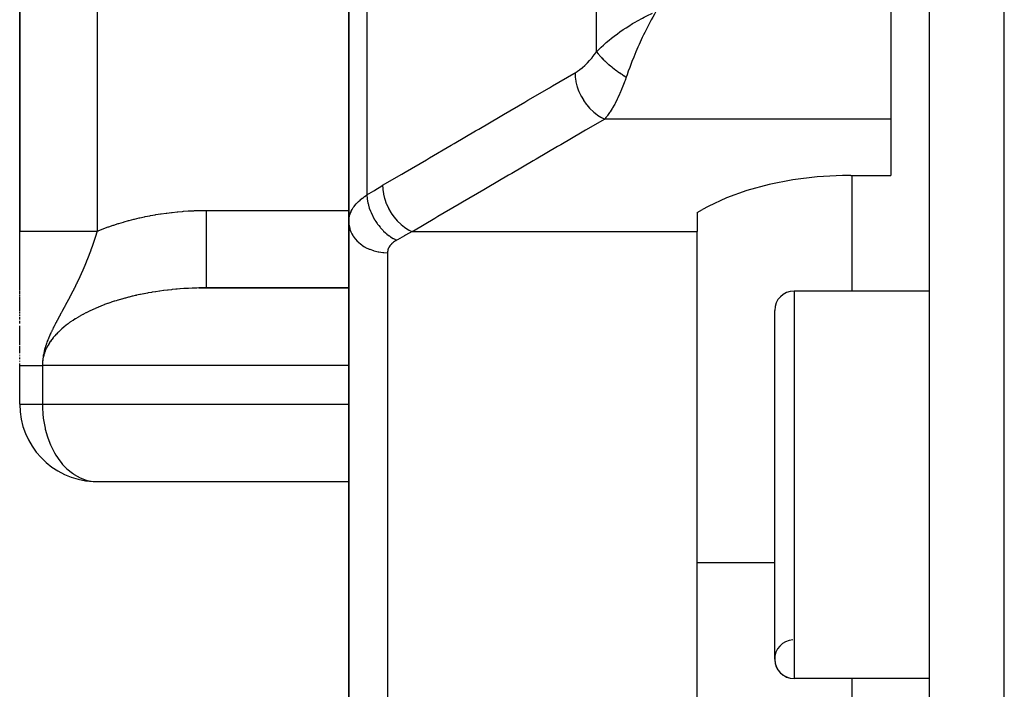
# Model space of a CAD drawing. Units: millimetres. Extents: x -288 to 478, y -333 to 333.
# Drawn here: x -68 to -43, y -239 to -222 of the extents above; entities that cross this region are included whole.
import ezdxf

# ---------------------------------------------------------------- set-up
doc = ezdxf.new("R2010")
doc.units = ezdxf.units.MM
doc.linetypes.add('DASHED', pattern=[9.652, 8.128, -1.524])
doc.layers.add('nevidi', color=4, linetype='DASHED')

msp = doc.modelspace()

# ---------------------------------------------------------------- linework, layer by layer
at = {"color": 2}
for p, q in [((-45, -325.824), (-45, -190.176)), ((-68.5, -192), (-68.5, -227.536)), ((-68.5, -227.536), (-68.5, -192)), ((-60, -217.09), (-60, -227.294)), ((-60, -227.294), (-60, -217.09)), ((-46, -221.866), (-46, -224.641)), ((-46, -224.641), (-46, -226.099)), ((-60, -226.835), (-60, -225.664)), ((-47.031, -226.099), (-46, -226.099)), ((-51, -227.057), (-50.861, -226.976)), ((-51, -227.057), (-51, -227.548)), ((-60, -242.5), (-60, -227.294)), ((-60, -227.294), (-60, -242.5)), ((-68.5, -228.387), (-68.5, -227.536)), ((-51, -239.639), (-51, -227.548)), ((-68.5, -228.544), (-68.5, -228.387)), ((-68.5, -228.57), (-68.5, -228.545)), ((-68.5, -228.595), (-68.5, -228.572)), ((-68.5, -228.712), (-68.5, -228.598)), ((-68.5, -228.738), (-68.5, -228.716)), ((-68.5, -228.829), (-68.5, -228.742)), ((-68.5, -228.894), (-68.5, -228.834)), ((-68.5, -228.931), (-68.5, -228.899)), ((-68.5, -228.954), (-68.5, -228.935)), ((-68.5, -228.967), (-68.5, -228.964)), ((-68.5, -228.996), (-68.5, -228.967)), ((-68.5, -229.054), (-68.5, -229.002)), ((-68.5, -229.06), (-68.5, -229.058)), ((-68.5, -229.071), (-68.5, -229.067)), ((-68.5, -229.098), (-68.5, -229.073)), ((-68.5, -229.137), (-68.5, -229.106)), ((-63.871, -229.002), (-60, -229.002)), ((-60, -229), (-63.671, -229)), ((-45, -229.082), (-48.5, -229.082)), ((-45, -229.082), (-48.5, -229.082)), ((-68.5, -229.174), (-68.5, -229.144)), ((-68.5, -229.205), (-68.5, -229.183)), ((-68.5, -229.212), (-68.5, -229.209)), ((-68.5, -229.25), (-68.5, -229.225)), ((-68.5, -229.272), (-68.5, -229.26)), ((-68.5, -229.289), (-68.5, -229.276)), ((-68.5, -229.323), (-68.5, -229.298)), ((-68.5, -229.386), (-68.5, -229.336)), ((-68.5, -229.416), (-68.5, -229.387)), ((-68.5, -229.449), (-68.5, -229.425)), ((-68.5, -229.463), (-68.5, -229.451)), ((-68.5, -229.503), (-68.5, -229.475)), ((-68.5, -229.555), (-68.5, -229.514)), ((-68.5, -229.6), (-68.5, -229.564)), ((-68.5, -229.605), (-68.5, -229.602)), ((-68.5, -229.657), (-68.5, -229.626)), ((-49, -238.582), (-49, -229.582)), ((-68.5, -229.727), (-68.5, -229.688)), ((-68.5, -229.755), (-68.5, -229.752)), ((-68.5, -229.814), (-68.5, -229.758)), ((-68.5, -229.922), (-68.5, -229.849)), ((-68.5, -229.989), (-68.5, -229.982)), ((-68.5, -230.051), (-68.5, -229.991)), ((-68.5, -230.064), (-68.5, -230.055)), ((-68.5, -230.076), (-68.5, -230.068)), ((-68.5, -230.476), (-68.5, -230.081)), ((-68.5, -230.513), (-68.5, -230.505)), ((-68.5, -230.555), (-68.5, -230.517)), ((-68.5, -230.561), (-68.5, -230.559)), ((-68.5, -230.608), (-68.5, -230.564)), ((-68.5, -230.623), (-68.5, -230.613)), ((-68.5, -230.638), (-68.5, -230.63)), ((-68.5, -230.667), (-68.5, -230.642)), ((-68.5, -230.684), (-68.5, -230.68)), ((-68.5, -230.697), (-68.5, -230.691)), ((-68.5, -230.739), (-68.5, -230.731)), ((-68.5, -230.763), (-68.5, -230.751)), ((-68.5, -230.823), (-68.5, -230.799)), ((-68.5, -230.836), (-68.5, -230.827)), ((-68.5, -230.901), (-68.5, -230.885)), ((-68.5, -230.926), (-68.5, -230.922)), ((-68.5, -231), (-68.5, -230.947)), ((-68.5, -231), (-68.499, -230.997)), ((-68.5, -232), (-68.5, -231)), ((-68.5, -232), (-68.5, -231)), ((-68.5, -232), (-68.497, -232)), ((-66.566, -233.998), (-60, -233.998)), ((-45, -239.082), (-48.5, -239.082)), ((-45, -239.082), (-48.5, -239.082))]:
    msp.add_line(p, q, dxfattribs=at)
for points in [[(-52.067, -221.866), (-52.106, -221.935), (-52.151, -222.015), (-52.186, -222.079)], [(-47.031, -226.099), (-47.249, -226.101), (-47.899, -226.136), (-48.535, -226.213), (-49.144, -226.329), (-49.718, -226.483), (-50.245, -226.673), (-50.717, -226.895), (-50.861, -226.976)], [(-63.671, -229), (-63.705, -229), (-63.719, -229), (-63.813, -229.001), (-63.828, -229.001), (-63.871, -229.002)], [(-66.599, -233.995), (-66.593, -233.996), (-66.566, -233.998)]]:
    msp.add_lwpolyline(points, dxfattribs=at)
for centre, radius, start, end in [((-48.5, -229.582), 0.5, 90, 180), ((-66.5, -232), 2, 180, 267.133), ((-48.5, -238.582), 0.5, 93.1798, 270), ((-48.5, -238.582), 0.5, 180, 270)]:
    msp.add_arc(centre, radius, start, end, dxfattribs=at)
at = {"layer": 'nevidi', "color": 7, "linetype": 'Continuous'}
for p, q in [((-43.069, -327.823), (-43.069, -188.177)), ((-66.5, -192), (-66.5, -227.536)), ((-53.599, -222.903), (-53.599, -211.155)), ((-59.532, -216.157), (-59.532, -226.601)), ((-46, -224.641), (-53.391, -224.641)), ((-47, -229.082), (-47, -226.099)), ((-63.671, -227), (-60, -227)), ((-58.36, -227.548), (-51, -227.548)), ((-59, -228.093), (-59, -241.414)), ((-48.5, -229.082), (-48.5, -239.082)), ((-67.914, -231), (-67.914, -232)), ((-60, -231), (-67.914, -231)), ((-68.497, -232), (-67.914, -232)), ((-67.914, -232), (-60, -232)), ((-49, -236.094), (-51, -236.094)), ((-47, -239.639), (-47, -239.082))]:
    msp.add_line(p, q, dxfattribs=at)
for points in [[(-53.599, -222.903), (-53.541, -222.844), (-53.479, -222.784), (-53.422, -222.731), (-53.353, -222.669), (-53.277, -222.606), (-53.216, -222.556), (-53.142, -222.498), (-53.062, -222.439), (-52.997, -222.392), (-52.912, -222.333), (-52.837, -222.283), (-52.771, -222.24), (-52.668, -222.177), (-52.607, -222.141), (-52.539, -222.102), (-52.414, -222.034), (-52.373, -222.012), (-52.322, -221.986), (-52.304, -221.977), (-52.154, -221.905)], [(-52.186, -222.079), (-52.231, -222.164), (-52.269, -222.237), (-52.303, -222.303), (-52.354, -222.405), (-52.385, -222.47), (-52.419, -222.54), (-52.472, -222.654), (-52.499, -222.715), (-52.532, -222.789), (-52.583, -222.907), (-52.611, -222.971), (-52.642, -223.046), (-52.687, -223.16), (-52.715, -223.233), (-52.744, -223.309), (-52.781, -223.408), (-52.813, -223.499), (-52.833, -223.558)], [(-54.157, -223.446), (-54.105, -223.414), (-54.096, -223.409), (-54.038, -223.368), (-54.03, -223.362), (-53.972, -223.317), (-53.964, -223.31), (-53.907, -223.26), (-53.898, -223.253), (-53.842, -223.199), (-53.834, -223.19), (-53.779, -223.133), (-53.771, -223.124), (-53.718, -223.062), (-53.71, -223.052), (-53.658, -222.986), (-53.651, -222.976), (-53.601, -222.905), (-53.599, -222.903)], [(-53.599, -222.903), (-53.589, -222.917), (-53.588, -222.918), (-53.572, -222.939), (-53.571, -222.941), (-53.567, -222.947), (-53.563, -222.952), (-53.554, -222.963), (-53.553, -222.965), (-53.535, -222.987), (-53.533, -222.988), (-53.523, -223), (-53.518, -223.006), (-53.514, -223.011), (-53.512, -223.013), (-53.492, -223.035), (-53.49, -223.037), (-53.473, -223.056), (-53.469, -223.06), (-53.468, -223.062), (-53.467, -223.062), (-53.444, -223.086), (-53.442, -223.088), (-53.419, -223.111), (-53.417, -223.113), (-53.411, -223.119), (-53.392, -223.137), (-53.39, -223.139), (-53.364, -223.163), (-53.362, -223.165), (-53.355, -223.172), (-53.349, -223.177), (-53.335, -223.189), (-53.333, -223.191), (-53.306, -223.215), (-53.303, -223.217), (-53.288, -223.231), (-53.282, -223.236), (-53.275, -223.242), (-53.273, -223.244), (-53.244, -223.268), (-53.241, -223.27), (-53.217, -223.289), (-53.212, -223.294), (-53.21, -223.295), (-53.209, -223.296), (-53.179, -223.32), (-53.176, -223.322), (-53.145, -223.346), (-53.143, -223.348), (-53.135, -223.353), (-53.111, -223.371), (-53.108, -223.373), (-53.077, -223.397), (-53.074, -223.399), (-53.065, -223.405), (-53.058, -223.41), (-53.041, -223.422), (-53.039, -223.424), (-53.006, -223.446), (-53.003, -223.448), (-52.985, -223.46), (-52.978, -223.466), (-52.97, -223.47), (-52.968, -223.472), (-52.934, -223.494), (-52.931, -223.496), (-52.904, -223.514), (-52.898, -223.518), (-52.896, -223.519), (-52.895, -223.519), (-52.861, -223.54), (-52.859, -223.542), (-52.833, -223.558)], [(-59.126, -226.352), (-58.628, -226.061), (-58.546, -226.013), (-57.993, -225.69), (-57.911, -225.641), (-57.358, -225.318), (-57.276, -225.27), (-56.723, -224.947), (-56.641, -224.899), (-56.089, -224.576), (-56.007, -224.528), (-55.454, -224.205), (-55.372, -224.157), (-54.819, -223.834), (-54.737, -223.785), (-54.184, -223.462), (-54.157, -223.446)], [(-54.157, -223.446), (-54.153, -223.538), (-54.152, -223.55), (-54.151, -223.56), (-54.137, -223.661), (-54.134, -223.673), (-54.132, -223.683), (-54.107, -223.785), (-54.103, -223.797), (-54.1, -223.808), (-54.064, -223.909), (-54.059, -223.921), (-54.054, -223.932), (-54.008, -224.031), (-54.003, -224.042), (-53.997, -224.053), (-53.942, -224.148), (-53.935, -224.159), (-53.929, -224.169), (-53.866, -224.258), (-53.858, -224.268), (-53.851, -224.277), (-53.781, -224.359), (-53.772, -224.369), (-53.764, -224.377), (-53.689, -224.45), (-53.679, -224.458), (-53.671, -224.465), (-53.591, -224.528), (-53.582, -224.535), (-53.573, -224.541), (-53.49, -224.593), (-53.48, -224.598), (-53.472, -224.603), (-53.391, -224.641)], [(-52.833, -223.558), (-52.865, -223.649), (-52.877, -223.683), (-52.885, -223.704), (-52.936, -223.836), (-52.944, -223.856), (-52.953, -223.877), (-52.997, -223.98), (-53.005, -223.998), (-53.048, -224.09), (-53.06, -224.114), (-53.068, -224.131), (-53.124, -224.239), (-53.132, -224.255), (-53.148, -224.283), (-53.189, -224.355), (-53.198, -224.369), (-53.252, -224.455), (-53.255, -224.46), (-53.264, -224.472), (-53.322, -224.554), (-53.33, -224.566), (-53.358, -224.601), (-53.389, -224.639), (-53.391, -224.641)], [(-53.391, -224.641), (-53.889, -224.932), (-53.971, -224.98), (-54.524, -225.304), (-54.606, -225.352), (-55.158, -225.675), (-55.24, -225.723), (-55.793, -226.046), (-55.875, -226.094), (-56.428, -226.418), (-56.51, -226.466), (-57.063, -226.789), (-57.145, -226.837), (-57.697, -227.16), (-57.779, -227.208), (-58.332, -227.532), (-58.36, -227.548)], [(-59.532, -226.601), (-59.355, -226.49), (-59.329, -226.474), (-59.148, -226.365), (-59.126, -226.352)], [(-59.126, -226.352), (-59.122, -226.445), (-59.121, -226.456), (-59.121, -226.458), (-59.105, -226.568), (-59.103, -226.579), (-59.103, -226.581), (-59.075, -226.692), (-59.072, -226.703), (-59.071, -226.706), (-59.032, -226.817), (-59.028, -226.827), (-59.027, -226.83), (-58.977, -226.938), (-58.972, -226.949), (-58.97, -226.951), (-58.91, -227.055), (-58.904, -227.065), (-58.902, -227.068), (-58.834, -227.165), (-58.827, -227.175), (-58.825, -227.177), (-58.749, -227.267), (-58.741, -227.275), (-58.739, -227.277), (-58.657, -227.357), (-58.648, -227.364), (-58.646, -227.366), (-58.559, -227.435), (-58.551, -227.441), (-58.548, -227.443), (-58.458, -227.5), (-58.449, -227.505), (-58.447, -227.506), (-58.36, -227.548)], [(-60, -227.294), (-59.998, -227.254), (-59.998, -227.246), (-59.992, -227.198), (-59.991, -227.19), (-59.984, -227.157), (-59.981, -227.142), (-59.978, -227.134), (-59.964, -227.087), (-59.961, -227.08), (-59.942, -227.033), (-59.939, -227.026), (-59.938, -227.023), (-59.916, -226.98), (-59.912, -226.973), (-59.884, -226.928), (-59.879, -226.92), (-59.861, -226.895), (-59.847, -226.877), (-59.842, -226.869), (-59.806, -226.827), (-59.8, -226.82), (-59.76, -226.778), (-59.756, -226.775), (-59.753, -226.772), (-59.709, -226.732), (-59.702, -226.725), (-59.654, -226.687), (-59.646, -226.68), (-59.623, -226.663), (-59.595, -226.643), (-59.586, -226.637), (-59.532, -226.601)], [(-59.532, -226.601), (-59.532, -226.602), (-59.525, -226.692), (-59.524, -226.698), (-59.524, -226.701), (-59.523, -226.708), (-59.507, -226.8), (-59.504, -226.816), (-59.504, -226.817), (-59.503, -226.818), (-59.478, -226.91), (-59.473, -226.927), (-59.47, -226.935), (-59.47, -226.938), (-59.439, -227.021), (-59.433, -227.037), (-59.425, -227.055), (-59.424, -227.057), (-59.391, -227.13), (-59.382, -227.146), (-59.369, -227.172), (-59.368, -227.174), (-59.333, -227.236), (-59.323, -227.251), (-59.302, -227.285), (-59.3, -227.287), (-59.266, -227.337), (-59.255, -227.352), (-59.225, -227.391), (-59.223, -227.393), (-59.192, -227.432), (-59.18, -227.446), (-59.141, -227.489), (-59.139, -227.491), (-59.112, -227.52), (-59.099, -227.532), (-59.05, -227.578), (-59.048, -227.58), (-59.026, -227.599), (-59.013, -227.61), (-58.954, -227.656), (-58.952, -227.657), (-58.937, -227.668), (-58.923, -227.678), (-58.855, -227.721), (-58.853, -227.722), (-58.845, -227.727), (-58.832, -227.735), (-58.766, -227.768)], [(-66.5, -227.536), (-66.468, -227.523), (-66.452, -227.517), (-66.342, -227.474), (-66.326, -227.468), (-66.215, -227.427), (-66.198, -227.421), (-66.085, -227.383), (-66.068, -227.377), (-65.954, -227.34), (-65.937, -227.335), (-65.822, -227.3), (-65.805, -227.295), (-65.688, -227.263), (-65.67, -227.258), (-65.553, -227.228), (-65.535, -227.223), (-65.416, -227.195), (-65.399, -227.191), (-65.279, -227.165), (-65.261, -227.161), (-65.14, -227.137), (-65.122, -227.134), (-65, -227.112), (-64.982, -227.109), (-64.86, -227.089), (-64.842, -227.087), (-64.719, -227.069), (-64.701, -227.067), (-64.577, -227.052), (-64.559, -227.05), (-64.435, -227.037), (-64.416, -227.035), (-64.292, -227.024), (-64.273, -227.023), (-64.148, -227.014), (-64.13, -227.013), (-64.005, -227.007), (-63.986, -227.006), (-63.861, -227.002), (-63.842, -227.002), (-63.717, -227), (-63.698, -227), (-63.671, -227)], [(-63.671, -229), (-63.671, -228.995), (-63.671, -228.986), (-63.671, -228.982), (-63.671, -228.957), (-63.671, -228.938), (-63.671, -228.928), (-63.671, -228.884), (-63.671, -228.854), (-63.671, -228.84), (-63.671, -228.778), (-63.671, -228.738), (-63.671, -228.719), (-63.671, -228.64), (-63.671, -228.59), (-63.671, -228.566), (-63.671, -228.473), (-63.671, -228.414), (-63.671, -228.385), (-63.671, -228.279), (-63.671, -228.213), (-63.671, -228.18), (-63.671, -228.063), (-63.671, -227.99), (-63.671, -227.953), (-63.671, -227.827), (-63.671, -227.749), (-63.671, -227.709), (-63.671, -227.577), (-63.671, -227.495), (-63.671, -227.452), (-63.671, -227.317), (-63.671, -227.232), (-63.671, -227.188), (-63.671, -227.05), (-63.671, -227)], [(-60, -227.294), (-59.996, -227.364), (-59.994, -227.379), (-59.991, -227.401), (-59.977, -227.461), (-59.973, -227.476), (-59.964, -227.506), (-59.944, -227.556), (-59.938, -227.57), (-59.92, -227.607), (-59.896, -227.647), (-59.888, -227.661), (-59.859, -227.703), (-59.835, -227.733), (-59.825, -227.745), (-59.783, -227.791), (-59.761, -227.812), (-59.749, -227.823), (-59.692, -227.87), (-59.675, -227.883), (-59.662, -227.893), (-59.59, -227.939), (-59.58, -227.945), (-59.564, -227.953), (-59.476, -227.996), (-59.475, -227.997), (-59.458, -228.004), (-59.363, -228.038), (-59.354, -228.041), (-59.345, -228.043), (-59.245, -228.068), (-59.227, -228.072), (-59.226, -228.072), (-59.124, -228.086), (-59.105, -228.088), (-59.093, -228.089), (-59.001, -228.093), (-59, -228.093)], [(-68.5, -227.536), (-68.498, -227.536), (-68.488, -227.536), (-68.482, -227.536), (-68.481, -227.536), (-68.471, -227.536), (-68.447, -227.536), (-68.431, -227.536), (-68.428, -227.536), (-68.415, -227.536), (-68.376, -227.536), (-68.347, -227.536), (-68.339, -227.536), (-68.33, -227.536), (-68.276, -227.536), (-68.232, -227.536), (-68.218, -227.536), (-68.216, -227.536), (-68.15, -227.536), (-68.086, -227.536), (-68.077, -227.536), (-68.066, -227.536), (-67.998, -227.536), (-67.914, -227.536), (-67.914, -227.536), (-67.885, -227.536), (-67.823, -227.536), (-67.728, -227.536), (-67.717, -227.536), (-67.679, -227.536), (-67.629, -227.536), (-67.525, -227.536), (-67.499, -227.536), (-67.453, -227.536), (-67.417, -227.536), (-67.305, -227.536), (-67.265, -227.536), (-67.209, -227.536), (-67.191, -227.536), (-67.074, -227.536), (-67.017, -227.536), (-66.954, -227.536), (-66.952, -227.536), (-66.833, -227.536), (-66.761, -227.536), (-66.711, -227.536), (-66.687, -227.536), (-66.588, -227.536), (-66.5, -227.536)], [(-66.5, -227.536), (-66.501, -227.542), (-66.502, -227.544), (-66.504, -227.549), (-66.504, -227.552), (-66.506, -227.557), (-66.507, -227.56), (-66.509, -227.565), (-66.509, -227.567), (-66.511, -227.573), (-66.512, -227.575), (-66.514, -227.581), (-66.514, -227.583), (-66.516, -227.589), (-66.517, -227.591), (-66.518, -227.597), (-66.519, -227.599), (-66.521, -227.605), (-66.521, -227.606), (-66.522, -227.607), (-66.523, -227.612), (-66.524, -227.615), (-66.526, -227.62), (-66.527, -227.623), (-66.528, -227.628), (-66.529, -227.63), (-66.531, -227.636), (-66.532, -227.638), (-66.533, -227.644), (-66.534, -227.646), (-66.536, -227.652), (-66.537, -227.654), (-66.538, -227.66), (-66.539, -227.662), (-66.541, -227.668), (-66.542, -227.67), (-66.543, -227.675), (-66.544, -227.678), (-66.546, -227.683), (-66.546, -227.684), (-66.547, -227.686), (-66.549, -227.691), (-66.549, -227.694), (-66.551, -227.699), (-66.552, -227.701), (-66.554, -227.707), (-66.554, -227.709), (-66.556, -227.715), (-66.556, -227.715), (-66.557, -227.717), (-66.559, -227.723), (-66.56, -227.725), (-66.561, -227.731), (-66.562, -227.733), (-66.564, -227.739), (-66.565, -227.741), (-66.567, -227.747), (-66.567, -227.749), (-66.569, -227.754), (-66.57, -227.757), (-66.57, -227.757), (-66.572, -227.762), (-66.573, -227.765), (-66.575, -227.77), (-66.575, -227.772), (-66.577, -227.778), (-66.578, -227.78), (-66.58, -227.786), (-66.581, -227.788), (-66.582, -227.794), (-66.583, -227.796), (-66.585, -227.802), (-66.586, -227.804), (-66.588, -227.81), (-66.589, -227.812), (-66.59, -227.818), (-66.591, -227.82), (-66.592, -227.822), (-66.593, -227.826), (-66.594, -227.828), (-66.596, -227.834), (-66.597, -227.836), (-66.599, -227.842), (-66.599, -227.844), (-66.601, -227.849), (-66.602, -227.852), (-66.604, -227.857), (-66.605, -227.86), (-66.607, -227.865), (-66.607, -227.867), (-66.607, -227.868), (-66.609, -227.873), (-66.61, -227.876), (-66.612, -227.881), (-66.613, -227.884), (-66.615, -227.889), (-66.616, -227.892), (-66.618, -227.897), (-66.619, -227.899), (-66.621, -227.905), (-66.621, -227.907), (-66.623, -227.913), (-66.624, -227.915), (-66.626, -227.921), (-66.627, -227.923), (-66.628, -227.925), (-66.629, -227.929), (-66.63, -227.931), (-66.632, -227.937), (-66.633, -227.939), (-66.635, -227.945), (-66.635, -227.947), (-66.637, -227.953), (-66.638, -227.955), (-66.64, -227.961), (-66.641, -227.963), (-66.643, -227.969), (-66.644, -227.971), (-66.646, -227.977), (-66.647, -227.979)], [(-58.36, -227.548), (-58.536, -227.641), (-58.563, -227.655), (-58.743, -227.755), (-58.766, -227.768)], [(-58.766, -227.768), (-58.789, -227.781), (-58.793, -227.784), (-58.819, -227.801), (-58.823, -227.804), (-58.847, -227.822), (-58.851, -227.825), (-58.873, -227.843), (-58.876, -227.846), (-58.897, -227.865), (-58.9, -227.868), (-58.918, -227.888), (-58.921, -227.891), (-58.925, -227.896), (-58.937, -227.912), (-58.939, -227.915), (-58.953, -227.936), (-58.956, -227.94), (-58.968, -227.961), (-58.969, -227.965), (-58.979, -227.987), (-58.98, -227.99), (-58.988, -228.013), (-58.989, -228.016), (-58.994, -228.039), (-58.995, -228.043), (-58.998, -228.066), (-58.999, -228.069), (-59, -228.093)], [(-66.647, -227.979), (-66.649, -227.985), (-66.65, -227.987), (-66.652, -227.993), (-66.653, -227.995), (-66.655, -228.001), (-66.655, -228.003), (-66.658, -228.009), (-66.658, -228.01), (-66.658, -228.011), (-66.66, -228.017), (-66.661, -228.019), (-66.663, -228.025), (-66.664, -228.026), (-66.664, -228.027), (-66.666, -228.033), (-66.667, -228.035), (-66.668, -228.036), (-66.669, -228.041), (-66.67, -228.043), (-66.672, -228.049), (-66.673, -228.052), (-66.675, -228.057), (-66.676, -228.06), (-66.678, -228.065), (-66.679, -228.068), (-66.681, -228.073), (-66.682, -228.076), (-66.684, -228.081), (-66.685, -228.084), (-66.687, -228.09), (-66.688, -228.092), (-66.69, -228.098), (-66.691, -228.1), (-66.693, -228.106), (-66.694, -228.108), (-66.696, -228.114), (-66.697, -228.116), (-66.699, -228.122), (-66.7, -228.123), (-66.7, -228.124), (-66.702, -228.13), (-66.703, -228.132), (-66.706, -228.138), (-66.706, -228.14), (-66.709, -228.146), (-66.71, -228.149), (-66.712, -228.154), (-66.713, -228.157), (-66.715, -228.162), (-66.716, -228.165), (-66.718, -228.171), (-66.719, -228.173), (-66.721, -228.179), (-66.722, -228.181), (-66.724, -228.187), (-66.725, -228.189), (-66.727, -228.193), (-66.727, -228.195), (-66.728, -228.197), (-66.731, -228.203), (-66.732, -228.205), (-66.734, -228.211), (-66.735, -228.214), (-66.736, -228.218), (-66.737, -228.219), (-66.738, -228.222), (-66.74, -228.228), (-66.741, -228.23), (-66.743, -228.236), (-66.744, -228.238), (-66.747, -228.244), (-66.748, -228.246), (-66.75, -228.252), (-66.751, -228.255), (-66.752, -228.258), (-66.753, -228.26), (-66.754, -228.263), (-66.756, -228.269), (-66.757, -228.271), (-66.76, -228.277), (-66.761, -228.279), (-66.763, -228.285), (-66.764, -228.288), (-66.766, -228.293), (-66.767, -228.296), (-66.77, -228.302), (-66.771, -228.304), (-66.773, -228.309), (-66.773, -228.31), (-66.774, -228.312), (-66.776, -228.318), (-66.777, -228.321), (-66.78, -228.327), (-66.781, -228.329), (-66.783, -228.335), (-66.784, -228.337), (-66.785, -228.339), (-66.786, -228.343), (-66.787, -228.345), (-66.79, -228.351), (-66.791, -228.354), (-66.793, -228.36), (-66.794, -228.362), (-66.797, -228.368), (-66.798, -228.37), (-66.8, -228.376), (-66.801, -228.379), (-66.804, -228.385), (-66.805, -228.387), (-66.807, -228.393), (-66.808, -228.395), (-66.809, -228.399), (-66.811, -228.401), (-66.812, -228.404), (-66.814, -228.41), (-66.815, -228.412), (-66.818, -228.418), (-66.819, -228.421), (-66.821, -228.427)], [(-66.821, -228.427), (-66.822, -228.429), (-66.825, -228.435), (-66.826, -228.437), (-66.828, -228.443), (-66.829, -228.446), (-66.832, -228.452), (-66.833, -228.454), (-66.835, -228.46), (-66.836, -228.463), (-66.839, -228.469), (-66.84, -228.471), (-66.842, -228.475), (-66.843, -228.477), (-66.844, -228.48), (-66.846, -228.485), (-66.846, -228.486), (-66.847, -228.488), (-66.85, -228.494), (-66.851, -228.497), (-66.853, -228.502), (-66.854, -228.503), (-66.855, -228.505), (-66.857, -228.511), (-66.858, -228.514), (-66.861, -228.52), (-66.862, -228.522), (-66.865, -228.528), (-66.866, -228.531), (-66.868, -228.537), (-66.869, -228.539), (-66.872, -228.545), (-66.873, -228.548), (-66.876, -228.554), (-66.877, -228.556), (-66.88, -228.562), (-66.881, -228.565), (-66.882, -228.569), (-66.883, -228.571), (-66.885, -228.574), (-66.887, -228.58), (-66.888, -228.582), (-66.891, -228.588), (-66.892, -228.591), (-66.895, -228.597), (-66.896, -228.599), (-66.898, -228.603), (-66.899, -228.606), (-66.9, -228.608), (-66.903, -228.614), (-66.904, -228.617), (-66.907, -228.623), (-66.908, -228.626), (-66.91, -228.632), (-66.912, -228.634), (-66.914, -228.64), (-66.915, -228.643), (-66.918, -228.649), (-66.919, -228.65), (-66.919, -228.652), (-66.922, -228.658), (-66.923, -228.66), (-66.926, -228.667), (-66.927, -228.669), (-66.93, -228.675), (-66.931, -228.678), (-66.934, -228.684), (-66.935, -228.687), (-66.938, -228.693), (-66.939, -228.696), (-66.942, -228.702), (-66.943, -228.705), (-66.946, -228.711), (-66.948, -228.713), (-66.95, -228.72), (-66.952, -228.722), (-66.952, -228.724), (-66.955, -228.729), (-66.955, -228.73), (-66.956, -228.731), (-66.959, -228.738), (-66.96, -228.74), (-66.961, -228.742), (-66.963, -228.746), (-66.964, -228.749), (-66.967, -228.755), (-66.968, -228.758), (-66.971, -228.764), (-66.972, -228.767), (-66.975, -228.773), (-66.977, -228.776), (-66.98, -228.782), (-66.981, -228.785), (-66.984, -228.791), (-66.985, -228.794), (-66.988, -228.8), (-66.989, -228.803), (-66.991, -228.807), (-66.992, -228.809), (-66.994, -228.812), (-66.997, -228.819), (-66.998, -228.821), (-67.001, -228.828), (-67.002, -228.83), (-67.005, -228.837), (-67.006, -228.838), (-67.007, -228.839), (-67.01, -228.846), (-67.011, -228.849), (-67.014, -228.855), (-67.015, -228.858), (-67.019, -228.864), (-67.02, -228.867), (-67.023, -228.874), (-67.024, -228.876), (-67.027, -228.882), (-67.028, -228.883), (-67.029, -228.885), (-67.032, -228.892), (-67.033, -228.895)], [(-63.871, -229.002), (-63.921, -229.003), (-63.935, -229.004), (-64.029, -229.007), (-64.043, -229.008), (-64.137, -229.012), (-64.151, -229.013), (-64.244, -229.018), (-64.258, -229.019), (-64.351, -229.026), (-64.365, -229.027), (-64.436, -229.033), (-64.457, -229.035), (-64.471, -229.036), (-64.563, -229.045), (-64.577, -229.046), (-64.668, -229.056), (-64.682, -229.058), (-64.773, -229.069), (-64.786, -229.07), (-64.877, -229.082), (-64.89, -229.084), (-64.98, -229.098), (-64.988, -229.099), (-64.993, -229.1), (-65.082, -229.114), (-65.095, -229.116), (-65.184, -229.131), (-65.197, -229.134), (-65.284, -229.15), (-65.297, -229.153), (-65.383, -229.17), (-65.396, -229.173), (-65.482, -229.191), (-65.494, -229.194), (-65.516, -229.199), (-65.579, -229.214), (-65.591, -229.217), (-65.675, -229.237), (-65.687, -229.24), (-65.769, -229.262), (-65.781, -229.265), (-65.862, -229.287), (-65.874, -229.291), (-65.954, -229.314), (-65.966, -229.318), (-66.01, -229.331), (-66.044, -229.342), (-66.056, -229.346), (-66.133, -229.371), (-66.144, -229.375), (-66.22, -229.401), (-66.231, -229.405), (-66.306, -229.432), (-66.317, -229.436), (-66.39, -229.465), (-66.4, -229.469), (-66.463, -229.494), (-66.472, -229.498), (-66.482, -229.502), (-66.552, -229.532), (-66.562, -229.536), (-66.63, -229.567), (-66.64, -229.571), (-66.707, -229.603), (-66.716, -229.607), (-66.781, -229.64), (-66.791, -229.644), (-66.854, -229.677), (-66.863, -229.682), (-66.866, -229.684), (-66.924, -229.716), (-66.933, -229.721), (-66.992, -229.755), (-67.001, -229.761), (-67.058, -229.796), (-67.067, -229.801), (-67.122, -229.837), (-67.13, -229.842), (-67.184, -229.879), (-67.192, -229.884), (-67.211, -229.897), (-67.243, -229.921), (-67.251, -229.927), (-67.301, -229.964), (-67.308, -229.97), (-67.355, -230.008), (-67.362, -230.014), (-67.408, -230.053), (-67.414, -230.059), (-67.458, -230.098), (-67.464, -230.104), (-67.492, -230.131), (-67.505, -230.144), (-67.511, -230.15), (-67.55, -230.19), (-67.556, -230.196), (-67.593, -230.237), (-67.598, -230.243), (-67.633, -230.284), (-67.638, -230.29), (-67.67, -230.332), (-67.675, -230.338), (-67.704, -230.379), (-67.705, -230.38), (-67.709, -230.386), (-67.737, -230.429), (-67.741, -230.435), (-67.766, -230.478), (-67.77, -230.484), (-67.793, -230.527), (-67.797, -230.533), (-67.818, -230.576), (-67.821, -230.583), (-67.839, -230.626), (-67.842, -230.633), (-67.844, -230.64), (-67.858, -230.677), (-67.86, -230.683), (-67.874, -230.727)], [(-67.033, -228.895), (-67.037, -228.901), (-67.038, -228.904), (-67.041, -228.911), (-67.042, -228.913), (-67.046, -228.92), (-67.047, -228.923), (-67.05, -228.929), (-67.052, -228.932), (-67.055, -228.939), (-67.056, -228.941), (-67.058, -228.945), (-67.06, -228.948), (-67.061, -228.951), (-67.063, -228.955), (-67.064, -228.957), (-67.066, -228.96), (-67.069, -228.967), (-67.07, -228.97), (-67.074, -228.976), (-67.074, -228.978), (-67.075, -228.979), (-67.078, -228.986), (-67.08, -228.989), (-67.083, -228.995), (-67.085, -228.998), (-67.088, -229.005), (-67.089, -229.008), (-67.093, -229.015), (-67.094, -229.017), (-67.098, -229.024), (-67.099, -229.026), (-67.099, -229.027), (-67.103, -229.034), (-67.104, -229.037), (-67.107, -229.044), (-67.109, -229.046), (-67.109, -229.047), (-67.112, -229.053), (-67.114, -229.056), (-67.117, -229.063), (-67.119, -229.066), (-67.122, -229.073), (-67.124, -229.076), (-67.127, -229.083), (-67.129, -229.085), (-67.132, -229.092), (-67.134, -229.095), (-67.134, -229.096), (-67.137, -229.102), (-67.139, -229.105), (-67.142, -229.112), (-67.144, -229.115), (-67.148, -229.122), (-67.149, -229.125), (-67.153, -229.132), (-67.154, -229.135), (-67.158, -229.142), (-67.159, -229.144), (-67.159, -229.145), (-67.163, -229.152), (-67.165, -229.155), (-67.168, -229.162), (-67.169, -229.164), (-67.17, -229.165), (-67.174, -229.172), (-67.175, -229.175), (-67.179, -229.183), (-67.18, -229.185), (-67.184, -229.193), (-67.186, -229.196), (-67.19, -229.203), (-67.191, -229.206), (-67.195, -229.213), (-67.195, -229.213), (-67.197, -229.216), (-67.201, -229.224), (-67.202, -229.227), (-67.204, -229.23), (-67.206, -229.234), (-67.207, -229.236), (-67.208, -229.237), (-67.212, -229.245), (-67.213, -229.248), (-67.217, -229.255), (-67.219, -229.258), (-67.223, -229.266), (-67.224, -229.269), (-67.228, -229.276), (-67.23, -229.279), (-67.234, -229.287), (-67.236, -229.29), (-67.238, -229.295), (-67.24, -229.298), (-67.241, -229.301), (-67.245, -229.308), (-67.247, -229.312), (-67.251, -229.319), (-67.253, -229.322), (-67.254, -229.325), (-67.257, -229.33), (-67.259, -229.333), (-67.263, -229.341), (-67.265, -229.344), (-67.269, -229.352), (-67.271, -229.355), (-67.272, -229.358), (-67.275, -229.363), (-67.277, -229.366), (-67.281, -229.374), (-67.283, -229.378), (-67.287, -229.386), (-67.289, -229.389), (-67.293, -229.397), (-67.295, -229.4), (-67.299, -229.408), (-67.3, -229.41), (-67.301, -229.412), (-67.305, -229.42), (-67.306, -229.42)], [(-67.306, -229.42), (-67.307, -229.423), (-67.312, -229.431), (-67.313, -229.435), (-67.318, -229.443), (-67.32, -229.446), (-67.322, -229.451), (-67.324, -229.455), (-67.326, -229.458), (-67.331, -229.467), (-67.332, -229.47), (-67.337, -229.478), (-67.339, -229.481), (-67.339, -229.482), (-67.344, -229.491), (-67.344, -229.491), (-67.345, -229.494), (-67.35, -229.503), (-67.352, -229.506), (-67.357, -229.515), (-67.359, -229.519), (-67.363, -229.527), (-67.365, -229.531), (-67.37, -229.54), (-67.371, -229.541), (-67.372, -229.543), (-67.377, -229.552), (-67.379, -229.556), (-67.384, -229.565), (-67.386, -229.569), (-67.386, -229.57), (-67.391, -229.578), (-67.393, -229.582), (-67.398, -229.591), (-67.4, -229.595), (-67.403, -229.6), (-67.405, -229.604), (-67.407, -229.608), (-67.412, -229.617), (-67.415, -229.621), (-67.42, -229.631), (-67.422, -229.635), (-67.427, -229.644), (-67.428, -229.645), (-67.429, -229.648), (-67.434, -229.658), (-67.435, -229.658), (-67.437, -229.662), (-67.442, -229.672), (-67.445, -229.676), (-67.45, -229.686), (-67.452, -229.691), (-67.457, -229.7), (-67.458, -229.701), (-67.46, -229.705), (-67.465, -229.714), (-67.466, -229.715), (-67.467, -229.718), (-67.468, -229.72), (-67.474, -229.73), (-67.476, -229.735), (-67.482, -229.745), (-67.484, -229.75), (-67.49, -229.761), (-67.493, -229.765), (-67.495, -229.77), (-67.499, -229.776), (-67.501, -229.781), (-67.505, -229.789), (-67.507, -229.792), (-67.51, -229.797), (-67.516, -229.808), (-67.518, -229.813), (-67.524, -229.825), (-67.525, -229.825), (-67.527, -229.83), (-67.533, -229.841), (-67.536, -229.846), (-67.542, -229.858), (-67.542, -229.859), (-67.545, -229.864), (-67.552, -229.876), (-67.553, -229.88), (-67.554, -229.881), (-67.561, -229.894), (-67.564, -229.899), (-67.571, -229.912), (-67.573, -229.918), (-67.577, -229.924), (-67.58, -229.931), (-67.581, -229.933), (-67.583, -229.937), (-67.59, -229.951), (-67.593, -229.956), (-67.6, -229.971), (-67.601, -229.973), (-67.603, -229.977), (-67.608, -229.986), (-67.61, -229.989), (-67.611, -229.991), (-67.614, -229.997), (-67.622, -230.012), (-67.625, -230.019), (-67.633, -230.034), (-67.635, -230.039), (-67.636, -230.041), (-67.641, -230.052), (-67.644, -230.057), (-67.647, -230.064), (-67.656, -230.081), (-67.659, -230.088), (-67.66, -230.09), (-67.668, -230.106), (-67.671, -230.113), (-67.671, -230.114), (-67.68, -230.132), (-67.684, -230.14), (-67.685, -230.142), (-67.693, -230.16), (-67.697, -230.168)], [(-67.697, -230.168), (-67.7, -230.174), (-67.707, -230.189), (-67.708, -230.193), (-67.711, -230.198), (-67.721, -230.221), (-67.725, -230.23), (-67.726, -230.233), (-67.731, -230.243), (-67.736, -230.254), (-67.74, -230.264), (-67.751, -230.291), (-67.752, -230.293), (-67.756, -230.302), (-67.759, -230.31), (-67.768, -230.332), (-67.773, -230.343), (-67.773, -230.344), (-67.774, -230.348), (-67.786, -230.377), (-67.791, -230.392), (-67.792, -230.393), (-67.796, -230.404), (-67.806, -230.431), (-67.81, -230.443), (-67.812, -230.449), (-67.816, -230.459), (-67.827, -230.492), (-67.829, -230.498), (-67.833, -230.513), (-67.836, -230.52), (-67.842, -230.541), (-67.85, -230.567), (-67.855, -230.587), (-67.856, -230.59), (-67.864, -230.62), (-67.869, -230.639), (-67.876, -230.672), (-67.88, -230.688), (-67.887, -230.724), (-67.889, -230.738), (-67.89, -230.742), (-67.896, -230.776), (-67.897, -230.787), (-67.903, -230.828), (-67.904, -230.837), (-67.905, -230.851), (-67.908, -230.879), (-67.909, -230.886), (-67.912, -230.93), (-67.912, -230.937), (-67.914, -230.981), (-67.914, -230.987), (-67.914, -231)], [(-67.874, -230.727), (-67.876, -230.734), (-67.887, -230.777), (-67.889, -230.784), (-67.898, -230.828), (-67.899, -230.835), (-67.906, -230.879), (-67.907, -230.886), (-67.909, -230.906), (-67.911, -230.93), (-67.912, -230.936), (-67.914, -230.981), (-67.914, -230.987), (-67.914, -231)], [(-68.499, -231), (-68.499, -231), (-68.497, -231), (-68.497, -231), (-68.492, -231), (-68.492, -231), (-68.486, -231), (-68.486, -231), (-68.481, -231), (-68.478, -231), (-68.478, -231), (-68.468, -231), (-68.468, -231), (-68.457, -231), (-68.456, -231), (-68.443, -231), (-68.443, -231), (-68.427, -231), (-68.427, -231), (-68.425, -231), (-68.41, -231), (-68.41, -231), (-68.391, -231), (-68.391, -231), (-68.37, -231), (-68.37, -231), (-68.347, -231), (-68.347, -231), (-68.333, -231), (-68.323, -231), (-68.322, -231), (-68.296, -231), (-68.296, -231), (-68.268, -231), (-68.268, -231), (-68.239, -231), (-68.238, -231), (-68.208, -231), (-68.207, -231), (-68.206, -231), (-68.175, -231), (-68.174, -231), (-68.14, -231), (-68.139, -231), (-68.104, -231), (-68.103, -231), (-68.066, -231), (-68.066, -231), (-68.048, -231), (-68.027, -231), (-68.027, -231), (-67.987, -231), (-67.986, -231), (-67.945, -231), (-67.944, -231), (-67.914, -231)], [(-67.914, -232), (-67.913, -232.065), (-67.912, -232.094), (-67.902, -232.254), (-67.891, -232.36), (-67.878, -232.448), (-67.844, -232.621), (-67.842, -232.631), (-67.838, -232.647), (-67.78, -232.848), (-67.773, -232.87), (-67.702, -233.052), (-67.679, -233.103), (-67.626, -233.209), (-67.599, -233.258), (-67.564, -233.316), (-67.465, -233.461), (-67.43, -233.506), (-67.39, -233.554), (-67.297, -233.652), (-67.279, -233.669), (-67.136, -233.786), (-67.114, -233.801), (-67.092, -233.816), (-66.938, -233.901), (-66.872, -233.93), (-66.854, -233.936), (-66.754, -233.967), (-66.599, -233.995)]]:
    msp.add_lwpolyline(points, dxfattribs=at)

doc.saveas('drawing.dxf')
